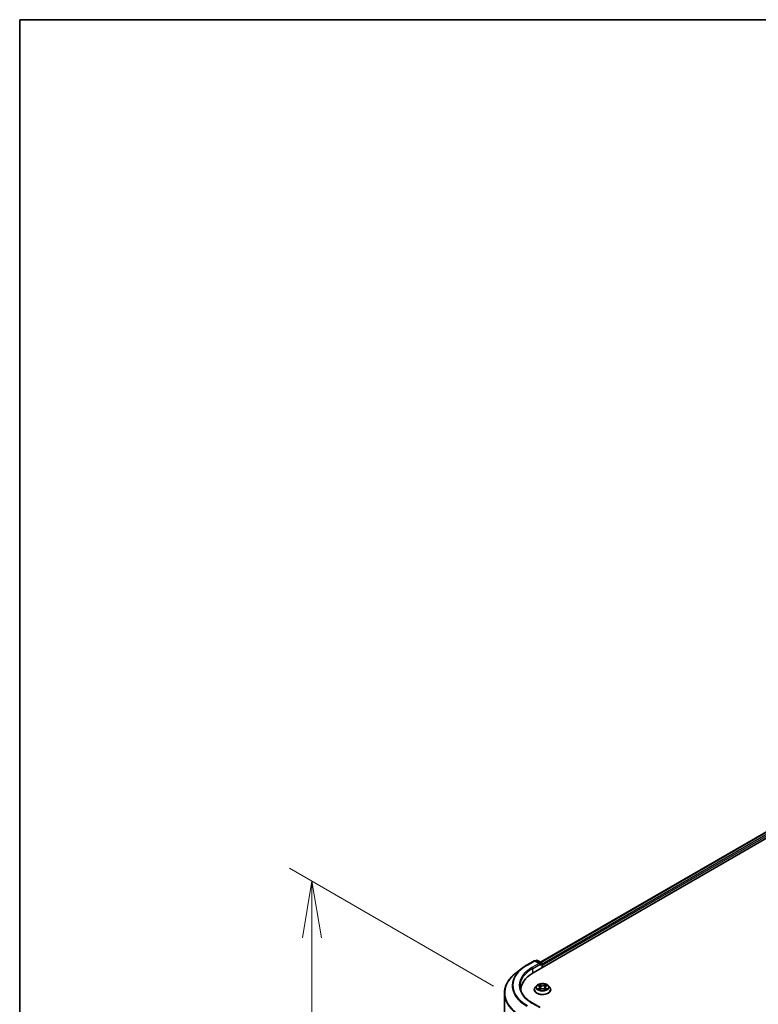
# Model space of a CAD drawing. Units: millimetres. Extents: x 36 to 10849, y 20 to 1987.
# Drawn here: x 36 to 118, y 614 to 722 of the extents above; entities that cross this region are included whole.
import ezdxf

# ---------------------------------------------------------------- set-up
doc = ezdxf.new("R2010")
doc.units = ezdxf.units.MM
doc.header["$LTSCALE"] = 2.5
doc.layers.get('Defpoints').update_dxf_attribs({"lineweight": 25})
for name, color, linetype, lineweight in [('Border (ISO)', 7, 'Continuous', 35), ('Dimension (ISO)', 7, 'Continuous', 18), ('Visible (ISO)', 7, 'Continuous', 35), ('Visible Narrow (ISO)', 7, 'Continuous', 25)]:
    doc.layers.add(name, color=color, linetype=linetype, lineweight=lineweight)
doc.styles.add('Note Text (TK)', font='MS PGothic.ttf')
doc.dimstyles.new('Default - Method 1b (TK)', dxfattribs={"dimscale": 2.5, "dimtxt": 2.5, "dimasz": 2.5, "dimexe": 1, "dimexo": 1.5, "dimgap": 1, "dimtad": 1, "dimtoh": 1, "dimdsep": 46, "dimtxsty": 'Note Text (TK)', "dimblk": 'OPEN', "dimcen": 0.09, "dimdle": 5, "dimclrd": 100, "dimclre": 100, "dimclrt": 7, "dimadec": 1, "dimazin": 1, "dimtfac": 1, "dimtmove": 0, "dimatfit": 3, "dimldrblk": 'OPEN', "dimfxl": 1, "dimtolj": 1, "dimlwd": -1, "dimlwe": -1, "dimarcsym": 0})

# ---------------------------------------------------------------- blocks, each defined once
blk = doc.blocks.new('Borders tk図枠')
at = {"layer": 'Border (ISO)'}
for q in [(405.5, 289), (14.5, 8)]:
    blk.add_line((14.5, 289), q, dxfattribs=at)
blk = doc.blocks.new('_Open')
at = {"color": 0, "linetype": 'ByBlock', "lineweight": -2}
for p, q in [((-1, 0.167), (0, 0)), ((-1, -0.167), (0, 0)), ((0, 0), (-1, 0))]:
    blk.add_line(p, q, dxfattribs=at)
blk = doc.blocks.new('*D22')
at = {"layer": 'Defpoints', "color": 0}
for p in [(68.54, 627.32), (92.33, 613.59), (92.28, 557.07)]:
    blk.add_point(p, dxfattribs=at)
at = {"layer": 'Dimension (ISO)', "color": 100}
for p, q in [((88.59, 615.75), (66.04, 628.76)), ((68.5, 577.05), (68.54, 621.07)), ((88.54, 559.23), (65.99, 572.25))]:
    blk.add_line(p, q, dxfattribs=at)
at = {"layer": 'Dimension (ISO)', "color": 100, "xscale": 6.25, "yscale": 6.25, "zscale": 6.25}
for p, rotation in [((68.54, 627.32), 89.94875764099778), ((68.49, 570.8), 269.9487576409978)]:
    blk.add_blockref('_Open', p, dxfattribs=dict(at, rotation=rotation))
at = {"layer": 'Dimension (ISO)', "color": 7, "insert": (63.46, 591.25), "char_height": 6.25, "attachment_point": 4, "rotation": 89.9488, "style": 'Note Text (TK)'}
blk.add_mtext('\\A1;{\\H0.816x;\\Q29.949;\\W0.817;221.5}', dxfattribs=at)

msp = doc.modelspace()

# ---------------------------------------------------------------- linework, layer by layer
at = {"layer": 'Visible (ISO)'}
for p, q in [((92.9668, 617.191), (194.6134, 675.8767)), ((93.7934, 618.3785), (193.095, 675.7103)), ((92.2877, 618.0709), (93.1053, 618.543)), ((93.7456, 618.2274), (93.1991, 618.543)), ((93.357, 618.5763), (93.2492, 618.514)), ((93.4508, 618.5763), (93.9197, 618.3055)), ((93.9666, 618.2244), (93.9666, 617.7682)), ((94.0054, 617.7906), (94.0054, 618.0457)), ((91.7675, 617.7246), (91.1078, 617.2167)), ((93.3645, 615.79), (93.2095, 615.6171)), ((93.5297, 615.8181), (93.6567, 615.7366)), ((94.3681, 615.7222), (94.5065, 615.7992)), ((94.6463, 615.79), (94.8013, 615.6171)), ((89.8089, 614.9558), (89.8089, 560.1791)), ((91.6214, 615.3156), (91.6214, 615.2215)), ((93.0992, 615.3411), (93.0992, 615.3515)), ((93.6563, 615.3421), (93.8, 615.4167)), ((93.7317, 615.6316), (93.7572, 615.3944)), ((94.1858, 615.4086), (94.3185, 615.3292)), ((94.2791, 615.6088), (94.2533, 615.3682)), ((94.9117, 615.3411), (94.9117, 615.3515)), ((93.7456, 613.3795), (92.8811, 613.8786))]:
    msp.add_line(p, q, dxfattribs=at)
for centre, start, end in [((93.1522, 618.4618), 60, 120), ((93.4039, 618.4951), 60, 120), ((93.8728, 618.2244), 0, 60)]:
    msp.add_arc(centre, 0.0938, start, end, dxfattribs=at)
for centre, major_axis, start_param, end_param in [((93.6519, 618.1733), (0.1326, 0), 0, 1.57079633), ((93.7181, 618.135), (-0.0469, -0.0812), 0.78539816, 2.35619449), ((93.9391, 618.084), (0.0469, -0.0812), 0.78539816, 1.9291159), ((96.2151, 615.3156), (-4.5938, 0), 5.49778714, 6.32235723), ((96.2151, 614.8053), (-4.6875, 0), 6.08255579, 6.10609035)]:
    msp.add_ellipse(centre, major_axis=major_axis, ratio=0.57735027, start_param=start_param, end_param=end_param, dxfattribs=at)
for points, knots in [([(91.7675, 617.7246), (91.7994, 617.7491), (91.8318, 617.7734), (91.8979, 617.8213), (91.9315, 617.845), (91.9998, 617.8918), (92.0345, 617.9149), (92.105, 617.9605), (92.1408, 617.983), (92.2135, 618.0275), (92.2504, 618.0494), (92.2877, 618.0709)], [4.570453664, 4.570453664, 4.570453664, 4.570453664, 4.598840727, 4.598840727, 4.627227791, 4.627227791, 4.655614854, 4.655614854, 4.684001917, 4.684001917, 4.71238898, 4.71238898, 4.71238898, 4.71238898]), ([(91.1078, 617.2167), (90.9421, 617.0891), (90.7903, 616.9551), (90.5171, 616.6763), (90.3957, 616.5314), (90.1855, 616.2329), (90.0967, 616.0792), (89.9538, 615.7656), (89.8996, 615.6056), (89.8271, 615.2824), (89.8089, 615.1191), (89.8089, 614.9558)], [1.712731643, 1.712731643, 1.712731643, 1.712731643, 1.841424213, 1.841424213, 1.970116782, 1.970116782, 2.098809351, 2.098809351, 2.227501921, 2.227501921, 2.35619449, 2.35619449, 2.35619449, 2.35619449]), ([(92.8811, 613.8786), (92.7078, 613.9787), (92.5485, 614.0864), (92.2621, 614.314), (92.135, 614.4339), (91.9156, 614.6824), (91.8234, 614.8111), (91.6757, 615.0735), (91.6202, 615.2074), (91.5461, 615.4773), (91.5276, 615.6133), (91.5276, 615.7493)], [3.141592654, 3.141592654, 3.141592654, 3.141592654, 3.298672286, 3.298672286, 3.455751919, 3.455751919, 3.612831552, 3.612831552, 3.769911184, 3.769911184, 3.926990817, 3.926990817, 3.926990817, 3.926990817]), ([(94.6463, 615.79), (94.6079, 615.8328), (94.5592, 615.8703), (94.4443, 615.935), (94.3774, 615.9615), (94.2337, 616.0004), (94.1571, 616.0126), (94.0016, 616.0221), (93.9229, 616.0193), (93.7706, 615.999), (93.6971, 615.9815), (93.5618, 615.9328), (93.5003, 615.9014), (93.4166, 615.8415), (93.3885, 615.8168), (93.3645, 615.79)], [1.29843323, 1.29843323, 1.29843323, 1.29843323, 1.61944616, 1.61944616, 1.95387476, 1.95387476, 2.28695221, 2.28695221, 2.61826565, 2.61826565, 2.95000156, 2.95000156, 3.28397952, 3.28397952, 3.48489266, 3.48489266, 3.48489266, 3.48489266]), ([(93.7317, 615.6316), (93.7308, 615.6397), (93.729, 615.6477), (93.7237, 615.6633), (93.7201, 615.6709), (93.7113, 615.6857), (93.7061, 615.6928), (93.6943, 615.7064), (93.6877, 615.713), (93.6731, 615.7253), (93.6652, 615.7311), (93.6567, 615.7366)], [0.882769973, 0.882769973, 0.882769973, 0.882769973, 1.016884585, 1.016884585, 1.150999198, 1.150999198, 1.28511381, 1.28511381, 1.419228422, 1.419228422, 1.553343034, 1.553343034, 1.553343034, 1.553343034]), ([(94.3681, 615.7222), (94.3581, 615.7166), (94.3487, 615.7105), (94.3314, 615.6975), (94.3235, 615.6906), (94.3094, 615.6759), (94.3032, 615.6682), (94.2928, 615.6522), (94.2885, 615.6438), (94.2822, 615.6266), (94.2801, 615.6178), (94.2791, 615.6088)], [3.159045946, 3.159045946, 3.159045946, 3.159045946, 3.30734794, 3.30734794, 3.455649934, 3.455649934, 3.603951928, 3.603951928, 3.752253922, 3.752253922, 3.900555916, 3.900555916, 3.900555916, 3.900555916]), ([(93.2095, 615.6171), (93.1956, 615.6015), (93.1827, 615.5854), (93.1596, 615.5522), (93.1493, 615.5351), (93.1314, 615.5001), (93.1239, 615.4821), (93.1116, 615.4456), (93.107, 615.427), (93.1007, 615.3894), (93.0992, 615.3704), (93.0992, 615.3515)], [3.484892659, 3.484892659, 3.484892659, 3.484892659, 3.580405981, 3.580405981, 3.675919304, 3.675919304, 3.771432626, 3.771432626, 3.866945949, 3.866945949, 3.962459271, 3.962459271, 3.962459271, 3.962459271]), ([(93.0992, 615.3411), (93.0992, 615.2852), (93.1139, 615.2295), (93.171, 615.1227), (93.2145, 615.0719), (93.3265, 614.9797), (93.3962, 614.9388), (93.5536, 614.8719), (93.6415, 614.8461), (93.8264, 614.812), (93.9233, 614.8038), (94.1165, 614.8056), (94.2128, 614.8157), (94.3954, 614.853), (94.4817, 614.8804), (94.6357, 614.9502), (94.7034, 614.9927), (94.8127, 615.0891), (94.8544, 615.143), (94.901, 615.2459), (94.9117, 615.2934), (94.9117, 615.3411)], [3.96245927, 3.96245927, 3.96245927, 3.96245927, 4.26216985, 4.26216985, 4.57458083, 4.57458083, 4.89907387, 4.89907387, 5.22480181, 5.22480181, 5.54955228, 5.54955228, 5.87390714, 5.87390714, 6.19874124, 6.19874124, 6.52453863, 6.52453863, 6.84845368, 6.84845368, 7.10405192, 7.10405192, 7.10405192, 7.10405192]), ([(93.5684, 615.4093), (93.5736, 615.4047), (93.5793, 615.4), (93.5915, 615.3905), (93.5981, 615.3858), (93.6121, 615.3764), (93.6196, 615.3718), (93.6354, 615.3626), (93.6437, 615.3581), (93.6568, 615.3515), (93.6614, 615.3493), (93.666, 615.3471)], [4.534442347, 4.534442347, 4.534442347, 4.534442347, 4.604755372, 4.604755372, 4.675068397, 4.675068397, 4.745381421, 4.745381421, 4.815694446, 4.815694446, 4.851470572, 4.851470572, 4.851470572, 4.851470572]), ([(94.1858, 615.4086), (94.1656, 615.4207), (94.1425, 615.4308), (94.0924, 615.4465), (94.0654, 615.452), (94.0098, 615.4582), (93.9812, 615.4588), (93.9251, 615.4549), (93.8975, 615.4505), (93.8457, 615.4369), (93.8215, 615.4278), (93.8, 615.4167)], [1.58824962, 1.58824962, 1.58824962, 1.58824962, 1.89542757, 1.89542757, 2.20260552, 2.20260552, 2.50978346, 2.50978346, 2.81696141, 2.81696141, 3.12413936, 3.12413936, 3.12413936, 3.12413936]), ([(94.3121, 615.333), (94.3186, 615.3356), (94.3249, 615.3382), (94.3404, 615.345), (94.3495, 615.3492), (94.3669, 615.358), (94.3752, 615.3624), (94.3909, 615.3716), (94.3983, 615.3762), (94.4123, 615.3855), (94.4189, 615.3902), (94.425, 615.3949)], [6.134744535, 6.134744535, 6.134744535, 6.134744535, 6.180248617, 6.180248617, 6.250237474, 6.250237474, 6.32022633, 6.32022633, 6.390215187, 6.390215187, 6.460204044, 6.460204044, 6.460204044, 6.460204044]), ([(94.9117, 615.3515), (94.9117, 615.3704), (94.9101, 615.3894), (94.9039, 615.427), (94.8992, 615.4456), (94.887, 615.4821), (94.8794, 615.5001), (94.8615, 615.5351), (94.8512, 615.5522), (94.8281, 615.5854), (94.8153, 615.6015), (94.8013, 615.6171)], [0.820866618, 0.820866618, 0.820866618, 0.820866618, 0.91637994, 0.91637994, 1.011893262, 1.011893262, 1.107406585, 1.107406585, 1.202919907, 1.202919907, 1.29843323, 1.29843323, 1.29843323, 1.29843323])]:
    msp.add_open_spline(points, degree=3, knots=knots, dxfattribs=at)
at = {"layer": 'Visible Narrow (ISO)'}
for p, q in [((93.8208, 618.3626), (193.1419, 675.7056)), ((193.376, 675.5705), (93.9666, 618.1764)), ((94.0054, 618.0457), (193.4423, 675.4557)), ((92.3346, 618.0663), (93.1522, 618.5383)), ((93.6519, 618.2499), (92.8343, 617.7778)), ((92.9006, 617.663), (93.7844, 618.1733)), ((93.1522, 618.5383), (93.6519, 618.2499)), ((93.2767, 618.4982), (93.4039, 618.5716)), ((93.4039, 618.5716), (93.8728, 618.3009)), ((93.7181, 618.0585), (93.9391, 618.1861)), ((93.8728, 618.3009), (93.7456, 618.2274)), ((93.9391, 618.1861), (93.9391, 617.7523)), ((92.9006, 617.663), (92.9006, 617.1519)), ((93.4853, 615.8408), (93.6482, 615.7362)), ((93.833, 615.8356), (93.6639, 615.9368)), ((93.7155, 615.8813), (93.8218, 615.8177)), ((93.8218, 615.8177), (93.8055, 615.5967)), ((94.3848, 615.9221), (94.2036, 615.828)), ((94.214, 615.8097), (94.3279, 615.8688)), ((94.214, 615.8097), (94.2292, 615.5881)), ((94.3757, 615.7213), (94.5511, 615.819)), ((93.6351, 615.5222), (93.4597, 615.4246)), ((93.5356, 615.4427), (93.6459, 615.5041)), ((93.626, 615.3215), (93.8072, 615.4155)), ((93.6459, 615.5041), (93.6567, 615.3515)), ((94.1778, 615.408), (94.347, 615.3067)), ((94.351, 615.4897), (94.3399, 615.3448)), ((94.351, 615.4897), (94.4534, 615.4239)), ((94.5255, 615.4027), (94.3626, 615.5073)), ((92.8343, 613.874), (93.6519, 613.4019))]:
    msp.add_line(p, q, dxfattribs=at)
for centre, major_axis, ratio, start_param, end_param in [((96.2151, 615.8259), (-5.4878, 0), 0.57735027, 5.49778714, 7.06858347), ((92.3346, 617.9897), (-0.0469, 0.0812), 0.57735027, 5.49778714, 6.28318531), ((93.1522, 618.4618), (-0.0469, 0.0812), 0.57735027, 5.49778714, 6.28318531), ((93.1522, 618.4618), (0.0469, 0.0812), 0.57735027, 0, 0.78539816), ((93.4039, 618.4951), (-0.0469, 0.0812), 0.57735027, 5.49778714, 6.28318531), ((93.4039, 618.4951), (0.0469, 0.0812), 0.57735027, 0, 0.78539816), ((93.8728, 618.2244), (0.0469, 0.0812), 0.57735027, 0, 0.78539816), ((93.8728, 618.2244), (-0.0469, 0.0812), 0.57735027, 3.92699082, 5.49778714), ((93.8728, 618.2244), (0.0938, 0), 0.57735027, 5.49778714, 6.28318531), ((96.2151, 615.0053), (-6.384, 0), 0.57735027, 5.63972246, 7.06858347), ((96.2151, 615.7989), (-5.5593, 0), 0.57735027, 5.63972246, 7.06858347), ((96.2151, 615.8259), (-4.7813, 0), 0.57735027, 5.49778714, 7.06858347), ((96.2151, 615.7493), (-4.6875, 0), 0.57735027, 5.49778714, 6.28318531), ((92.8343, 617.7013), (-0.0469, 0.0812), 0.57735027, 3.92699082, 5.49778714), ((94.0054, 615.5985), (-0.7216, 0), 0.57735027, 5.8056187, 9.90234457), ((94.0054, 615.6218), (-0.6438, 0), 0.57735027, 5.27163417, 5.65300321), ((93.4497, 615.6332), (0.2669, 0), 0.57735027, 5.47977198, 7.01566172), ((94.0054, 615.5509), (0.5038, 0), 0.57735027, 2.14082586, 2.39114851), ((93.6482, 615.7235), (0.0084, 0.0131), 0.60708209, 0, 0.81329707), ((93.7043, 615.8762), (-0.013, -0.0087), 0.20107921, 1.06763281, 2.46281498), ((93.7411, 615.7946), (-0.0151, -0.004), 0.21556458, 3.82292169, 5.17834481), ((93.833, 615.8228), (-0.008, -0.0134), 0.58765708, 3.93616214, 5.41969201), ((94.0251, 615.9309), (0.2825, 0), 0.57735027, 3.90897566, 5.4448654), ((94.0251, 615.9426), (-0.2669, 0), 0.57735027, 0.767383, 2.30327274), ((94.2036, 615.8152), (0.0072, -0.0139), 0.54600184, 0.89776152, 2.38129139), ((94.5611, 615.6104), (-0.2669, 0), 0.57735027, 5.47977198, 7.01566172), ((94.2983, 615.7832), (-0.015, 0.0044), 0.2306412, 4.1891766, 5.54459972), ((94.0054, 615.5509), (0.5038, 0), 0.57735027, 0.69130656, 0.92982989), ((94.3383, 615.8632), (-0.0125, 0.0093), 0.16823711, 0.72690974, 2.1220919), ((94.3757, 615.7085), (-0.0076, 0.0137), 0.56685609, 5.5066339, 6.28318531), ((94.0054, 615.6218), (-0.6438, 0), 0.57735027, 3.70083784, 4.08220688), ((96.2151, 614.9558), (-6.4063, 0), 0.57735027, 0, 0.78539816), ((94.0054, 615.3793), (-0.8962, 0), 0.57735027, 5.8056187, 9.90234457), ((94.0054, 615.3515), (-0.9062, 0), 0.57735027, 0, 3.14159265), ((94.0054, 615.3411), (0.9062, 0), 0.57735027, 3.14159265, 6.28318531), ((94.0054, 615.6218), (0.6438, 0), 0.57735027, 3.70083784, 4.08220688), ((93.5464, 615.4374), (-0.0032, -0.0153), 0.76167322, 4.51786181, 5.91304398), ((93.593, 615.404), (-0.0132, -0.0083), 0.71916837, 5.12780058, 5.82826256), ((93.6351, 615.5095), (0.0076, -0.0137), 0.56685609, 0.88151139, 2.36504125), ((93.4497, 615.6215), (0.2825, 0), 0.57735027, 5.47977198, 6.34508866), ((93.7943, 615.5916), (-0.0151, -0.004), 0.2155304, 3.82291542, 5.17396137), ((93.8072, 615.4028), (-0.0072, 0.0139), 0.54600184, 5.52288404, 6.28318531), ((93.9857, 615.301), (0.2669, 0), 0.57735027, 0.767383, 2.30327274), ((94.1778, 615.3952), (0.008, 0.0134), 0.58765708, 0, 0.79456949), ((94.2396, 615.5825), (-0.015, 0.0044), 0.23060878, 4.19356096, 5.54460691), ((94.5611, 615.5987), (-0.2825, 0), 0.57735027, 6.22128195, 7.01566172), ((94.0054, 615.6218), (0.6438, 0), 0.57735027, 5.27163417, 5.65300321), ((94.3626, 615.4946), (-0.0084, -0.0131), 0.60708209, 3.95488973, 5.43841959), ((94.398, 615.3875), (-0.0133, 0.0082), 0.74003633, 3.69698622, 4.22497213), ((94.4419, 615.419), (0.0028, -0.0154), 0.79725156, 0.35235536, 1.74753753), ((92.8343, 613.7974), (0.0469, 0.0812), 0.57735027, 0, 0.78539816)]:
    msp.add_ellipse(centre, major_axis=major_axis, ratio=ratio, start_param=start_param, end_param=end_param, dxfattribs=at)
msp.add_ellipse((94.0054, 615.6218), major_axis=(0.6692, 0), ratio=0.57735027, dxfattribs=at)
for points, knots in [([(93.5598, 615.7988), (93.5571, 615.8021), (93.5541, 615.8053), (93.5443, 615.8143), (93.537, 615.8194), (93.5225, 615.8277), (93.5154, 615.831), (93.5006, 615.8367), (93.4929, 615.839), (93.4853, 615.8408)], [0.0013367784, 0.0013367784, 0.0013367784, 0.0013367784, 0.0059340385, 0.0059340385, 0.0154285, 0.0154285, 0.0237449879, 0.0237449879, 0.0323943032, 0.0323943032, 0.0323943032, 0.0323943032]), ([(93.4853, 615.8408), (93.4922, 615.838), (93.4991, 615.8349), (93.5125, 615.8282), (93.519, 615.8247), (93.5268, 615.82), (93.5282, 615.819), (93.5297, 615.8181)], [-0.0323943032, -0.0323943032, -0.0323943032, -0.0323943032, -0.0237449879, -0.0237449879, -0.0154285, -0.0154285, -0.0134937563, -0.0134937563, -0.0134937563, -0.0134937563]), ([(93.7155, 615.8813), (93.7105, 615.8864), (93.7058, 615.8917), (93.6938, 615.905), (93.6868, 615.9129), (93.6745, 615.9262), (93.6691, 615.9318), (93.6639, 615.9368)], [-0.0320559737, -0.0320559737, -0.0320559737, -0.0320559737, -0.0236501899, -0.0236501899, -0.0102009359, -0.0102009359, 0.0003383294, 0.0003383294, 0.0003383294, 0.0003383294]), ([(93.6639, 615.9368), (93.667, 615.9313), (93.6701, 615.925), (93.6778, 615.9093), (93.6823, 615.8995), (93.6913, 615.8828), (93.6951, 615.8762), (93.6995, 615.8697)], [-0.0003383294, -0.0003383294, -0.0003383294, -0.0003383294, 0.0102009359, 0.0102009359, 0.0236501899, 0.0236501899, 0.0320559737, 0.0320559737, 0.0320559737, 0.0320559737]), ([(93.6995, 615.8697), (93.7071, 615.8587), (93.7139, 615.8468), (93.7254, 615.8218), (93.7301, 615.8088), (93.7335, 615.7958)], [-0.0289828459, -0.0289828459, -0.0289828459, -0.0289828459, -0.0145850634, -0.0145850634, 0, 0, 0, 0]), ([(93.7523, 615.7998), (93.7485, 615.8141), (93.7434, 615.8285), (93.731, 615.856), (93.7236, 615.8691), (93.7155, 615.8813)], [0, 0, 0, 0, 0.0145850634, 0.0145850634, 0.0289828459, 0.0289828459, 0.0289828459, 0.0289828459]), ([(93.7335, 615.7958), (93.7424, 615.7619), (93.7513, 615.7281), (93.769, 615.6604), (93.7779, 615.6266), (93.7868, 615.5928)], [-0.0687798542, -0.0687798542, -0.0687798542, -0.0687798542, -0.0343899271, -0.0343899271, 0, 0, 0, 0]), ([(93.8055, 615.5967), (93.7966, 615.6306), (93.7877, 615.6644), (93.77, 615.7321), (93.7611, 615.7659), (93.7523, 615.7998)], [0, 0, 0, 0, 0.0343899271, 0.0343899271, 0.0687798542, 0.0687798542, 0.0687798542, 0.0687798542]), ([(94.2879, 615.7888), (94.2781, 615.7553), (94.2683, 615.7219), (94.2488, 615.655), (94.239, 615.6215), (94.2292, 615.5881)], [0, 0, 0, 0, 0.0343899271, 0.0343899271, 0.0687798542, 0.0687798542, 0.0687798542, 0.0687798542]), ([(94.2479, 615.5833), (94.2577, 615.6168), (94.2675, 615.6502), (94.2871, 615.7171), (94.2969, 615.7506), (94.3067, 615.784)], [-0.0687798542, -0.0687798542, -0.0687798542, -0.0687798542, -0.0343899271, -0.0343899271, 0, 0, 0, 0]), ([(94.3279, 615.8688), (94.319, 615.8569), (94.3111, 615.8439), (94.2976, 615.8169), (94.292, 615.8029), (94.2879, 615.7888)], [0, 0, 0, 0, 0.014491423, 0.014491423, 0.0289828459, 0.0289828459, 0.0289828459, 0.0289828459]), ([(94.3067, 615.784), (94.3104, 615.7968), (94.3155, 615.8096), (94.328, 615.834), (94.3353, 615.8458), (94.3436, 615.8565)], [-0.0289828459, -0.0289828459, -0.0289828459, -0.0289828459, -0.014491423, -0.014491423, 0, 0, 0, 0]), ([(94.3848, 615.9221), (94.3799, 615.9181), (94.3751, 615.9138), (94.3654, 615.905), (94.3606, 615.9004), (94.3503, 615.8904), (94.3447, 615.8849), (94.3353, 615.8758), (94.3317, 615.8722), (94.3279, 615.8688)], [-0.0323943032, -0.0323943032, -0.0323943032, -0.0323943032, -0.0237449879, -0.0237449879, -0.0154285, -0.0154285, -0.0059340385, -0.0059340385, 0, 0, 0, 0]), ([(94.3436, 615.8565), (94.3469, 615.861), (94.35, 615.8655), (94.3576, 615.8771), (94.3617, 615.8842), (94.369, 615.8966), (94.3722, 615.9022), (94.3785, 615.9127), (94.3817, 615.9177), (94.3848, 615.9221)], [0, 0, 0, 0, 0.0059340385, 0.0059340385, 0.0154285, 0.0154285, 0.0237449879, 0.0237449879, 0.0323943032, 0.0323943032, 0.0323943032, 0.0323943032]), ([(94.5511, 615.819), (94.5416, 615.8172), (94.5319, 615.8146), (94.5106, 615.8067), (94.4992, 615.801), (94.4844, 615.7901), (94.4801, 615.7864), (94.4762, 615.7824)], [-0.0003383294, -0.0003383294, -0.0003383294, -0.0003383294, 0.0102009359, 0.0102009359, 0.0236501899, 0.0236501899, 0.0296074933, 0.0296074933, 0.0296074933, 0.0296074933]), ([(94.5065, 615.7992), (94.5124, 615.8026), (94.5186, 615.8056), (94.5335, 615.8124), (94.5423, 615.8159), (94.5511, 615.819)], [-0.0177502999, -0.0177502999, -0.0177502999, -0.0177502999, -0.0102009359, -0.0102009359, 0.0003383294, 0.0003383294, 0.0003383294, 0.0003383294]), ([(93.5356, 615.4427), (93.5302, 615.4418), (93.5242, 615.4409), (93.5079, 615.4378), (93.4971, 615.4355), (93.4773, 615.4303), (93.4685, 615.4276), (93.4597, 615.4246)], [-0.0320559737, -0.0320559737, -0.0320559737, -0.0320559737, -0.0236501899, -0.0236501899, -0.0102009359, -0.0102009359, 0.0003383294, 0.0003383294, 0.0003383294, 0.0003383294]), ([(93.4597, 615.4246), (93.4692, 615.4264), (93.4789, 615.4275), (93.5002, 615.4284), (93.5116, 615.4279), (93.5283, 615.426), (93.5342, 615.425), (93.5392, 615.424)], [-0.0003383294, -0.0003383294, -0.0003383294, -0.0003383294, 0.0102009359, 0.0102009359, 0.0236501899, 0.0236501899, 0.0320559737, 0.0320559737, 0.0320559737, 0.0320559737]), ([(93.5822, 615.4093), (93.5766, 615.4183), (93.5697, 615.4257), (93.554, 615.4369), (93.5451, 615.4407), (93.5356, 615.4427)], [0, 0, 0, 0, 0.0145850634, 0.0145850634, 0.0289828459, 0.0289828459, 0.0289828459, 0.0289828459]), ([(93.5392, 615.424), (93.5478, 615.4223), (93.5557, 615.4188), (93.5647, 615.4125), (93.5666, 615.4109), (93.5684, 615.4093)], [-0.0289828459, -0.0289828459, -0.0289828459, -0.0289828459, -0.0145850634, -0.0145850634, -0.0106055781, -0.0106055781, -0.0106055781, -0.0106055781]), ([(93.6624, 615.3452), (93.6609, 615.3453), (93.6594, 615.3453), (93.6533, 615.3448), (93.6491, 615.3433), (93.6419, 615.339), (93.6386, 615.3364), (93.6323, 615.3298), (93.6292, 615.3259), (93.626, 615.3215)], [0.0029501245, 0.0029501245, 0.0029501245, 0.0029501245, 0.0059340385, 0.0059340385, 0.0154285, 0.0154285, 0.0237449879, 0.0237449879, 0.0323943032, 0.0323943032, 0.0323943032, 0.0323943032]), ([(93.626, 615.3215), (93.6309, 615.3254), (93.6358, 615.3292), (93.6454, 615.3358), (93.6502, 615.3388), (93.6555, 615.3416), (93.6559, 615.3418), (93.6563, 615.3421)], [-0.0323943032, -0.0323943032, -0.0323943032, -0.0323943032, -0.0237449879, -0.0237449879, -0.0154285, -0.0154285, -0.0146664497, -0.0146664497, -0.0146664497, -0.0146664497]), ([(93.7868, 615.5928), (93.7994, 615.5444), (93.8141, 615.4969), (93.8334, 615.4447), (93.8355, 615.4389), (93.8377, 615.4332)], [-0.0982412545, -0.0982412545, -0.0982412545, -0.0982412545, -0.0491206273, -0.0491206273, -0.042994189, -0.042994189, -0.042994189, -0.042994189]), ([(93.8532, 615.4384), (93.8511, 615.4441), (93.8491, 615.4498), (93.8312, 615.5017), (93.8174, 615.5489), (93.8055, 615.5967)], [0.0430255538, 0.0430255538, 0.0430255538, 0.0430255538, 0.0491206273, 0.0491206273, 0.0982412545, 0.0982412545, 0.0982412545, 0.0982412545]), ([(94.2292, 615.5881), (94.2161, 615.5407), (94.2011, 615.4941), (94.18, 615.4379), (94.1759, 615.4272), (94.1716, 615.4165)], [0, 0, 0, 0, 0.0491206273, 0.0491206273, 0.0607423344, 0.0607423344, 0.0607423344, 0.0607423344]), ([(94.1857, 615.4087), (94.1906, 615.42), (94.1953, 615.4314), (94.218, 615.4886), (94.234, 615.5355), (94.2479, 615.5833)], [-0.0614723603, -0.0614723603, -0.0614723603, -0.0614723603, -0.0491206273, -0.0491206273, 0, 0, 0, 0]), ([(94.347, 615.3067), (94.3438, 615.3122), (94.3407, 615.317), (94.333, 615.3259), (94.3285, 615.3294), (94.3203, 615.3317), (94.3174, 615.332), (94.3142, 615.3318)], [-0.0003383294, -0.0003383294, -0.0003383294, -0.0003383294, 0.0102009359, 0.0102009359, 0.0236501899, 0.0236501899, 0.0301565243, 0.0301565243, 0.0301565243, 0.0301565243]), ([(94.3185, 615.3292), (94.3227, 615.3267), (94.3268, 615.3238), (94.3363, 615.3165), (94.3417, 615.3118), (94.347, 615.3067)], [-0.0181491029, -0.0181491029, -0.0181491029, -0.0181491029, -0.0102009359, -0.0102009359, 0.0003383294, 0.0003383294, 0.0003383294, 0.0003383294]), ([(94.4534, 615.4239), (94.4445, 615.4223), (94.4361, 615.4188), (94.4213, 615.4081), (94.4149, 615.401), (94.4096, 615.3924)], [0, 0, 0, 0, 0.014491423, 0.014491423, 0.0289828459, 0.0289828459, 0.0289828459, 0.0289828459]), ([(94.425, 615.3949), (94.4255, 615.3953), (94.426, 615.3957), (94.4332, 615.4008), (94.4407, 615.404), (94.4487, 615.4054)], [-0.0155950843, -0.0155950843, -0.0155950843, -0.0155950843, -0.014491423, -0.014491423, 0, 0, 0, 0]), ([(94.4487, 615.4054), (94.452, 615.4059), (94.4558, 615.4065), (94.4665, 615.4076), (94.4738, 615.408), (94.4883, 615.4079), (94.4954, 615.4075), (94.5102, 615.4058), (94.5179, 615.4045), (94.5255, 615.4027)], [0, 0, 0, 0, 0.0059340385, 0.0059340385, 0.0154285, 0.0154285, 0.0237449879, 0.0237449879, 0.0323943032, 0.0323943032, 0.0323943032, 0.0323943032]), ([(94.5255, 615.4027), (94.5186, 615.4055), (94.5117, 615.4081), (94.4983, 615.4126), (94.4918, 615.4145), (94.4783, 615.4182), (94.4714, 615.4199), (94.4609, 615.4223), (94.457, 615.4231), (94.4534, 615.4239)], [-0.0323943032, -0.0323943032, -0.0323943032, -0.0323943032, -0.0237449879, -0.0237449879, -0.0154285, -0.0154285, -0.0059340385, -0.0059340385, 0, 0, 0, 0])]:
    msp.add_open_spline(points, degree=3, knots=knots, dxfattribs=at)
for points in [[(93.596, 615.3874), (93.5914, 615.3947), (93.5868, 615.402), (93.5822, 615.4093)], [(94.4096, 615.3924), (94.4066, 615.3875), (94.4036, 615.3826), (94.4006, 615.3778)]]:
    msp.add_open_spline(points, degree=3, dxfattribs=at)

# ---------------------------------------------------------------- block references
at = {"xscale": 2.5, "yscale": 2.5, "zscale": 2.5}
msp.add_blockref('Borders tk図枠', (0, 0), dxfattribs=at)

# ---------------------------------------------------------------- dimensions: what is measured, and where the dimension line sits
at = {"layer": 'Dimension (ISO)', "color": 100}
dim = msp.add_linear_dim(base=(68.5423, 627.322), p1=(92.2841, 557.0665), p2=(92.3346, 613.5855), angle=269.948758, text='{\\H0.816x;\\Q29.949;\\W0.817;221.5}', dimstyle='Default - Method 1b (TK)', override={"dimgap": 1, "dimtoh": 0, "dimdec": 0, "dimlfac": 0.4, "dimtol": 0, "dimlim": 0, "dimtp": 0, "dimtm": 0, "dimtdec": 0, "dimtofl": 0, "dimatfit": 1}, dxfattribs=at)
dim.commit()
dim.dimension.update_dxf_attribs({"geometry": '*D22', "text_midpoint": (68.517, 599.0625), "dimtype": 160})

doc.saveas('drawing.dxf')
